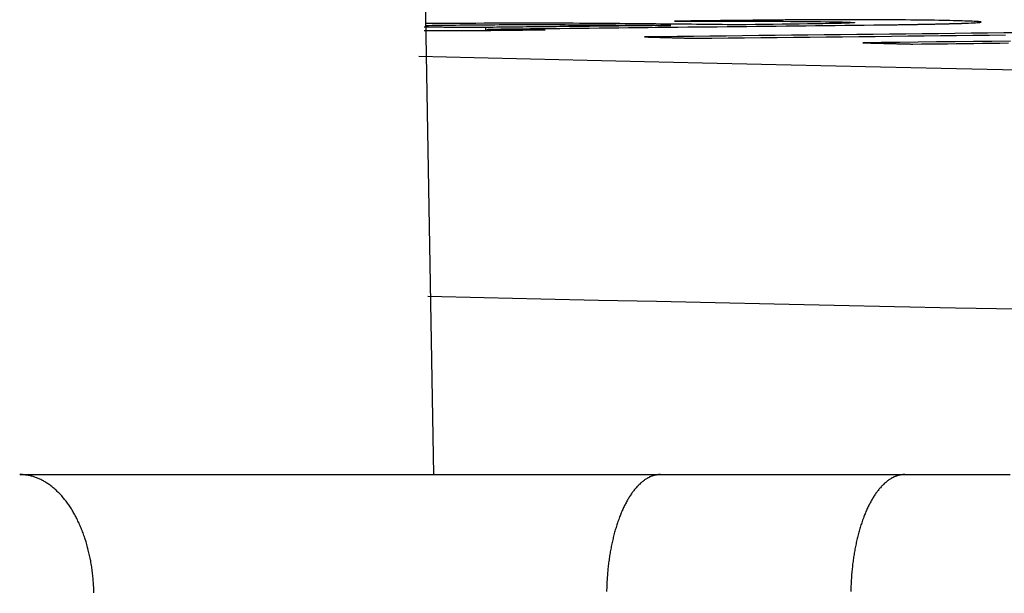
# Model space of a CAD drawing. Units: millimetres. Extents: x 82 to 778, y 68 to 1120.
# Drawn here: x 328 to 332, y 915 to 917 of the extents above; entities that cross this region are included whole.
import ezdxf

# ---------------------------------------------------------------- set-up
doc = ezdxf.new("R2010")
doc.units = ezdxf.units.MM
doc.header["$LTSCALE"] = 12
doc.layers.add('1', color=7, linetype='Continuous')
doc.styles.add('dims', font='swiss.ttf')
doc.dimstyles.get("Standard").update_dxf_attribs({"dimtxt": 10, "dimasz": 10, "dimexe": 6.666, "dimexo": 10, "dimgap": 5, "dimtad": 1, "dimdec": 4, "dimzin": 0, "dimdsep": 46, "dimtxsty": 'dims', "dimcen": 0.09, "dimadec": 0, "dimazin": 0, "dimtfac": 1, "dimtdec": 4, "dimtofl": 0, "dimtmove": 0, "dimatfit": 3, "dimfxl": 0, "dimtolj": 1, "dimtzin": 0, "dimarcsym": 0})

# ---------------------------------------------------------------- blocks, each defined once
blk = doc.blocks.new('*D2')
at = {"color": 0, "lineweight": -2}
for p, q in [((385.1399, 946.4522), (230.8265, 946.4522)), ((237.4925, 856.6522), (237.4925, 936.4522)), ((283.8399, 846.6522), (230.8265, 846.6522))]:
    blk.add_line(p, q, dxfattribs=at)
at = {"color": 0}
for points in [[(235.8259, 936.4522), (239.1592, 936.4522), (237.4925, 946.4522)], [(235.8259, 856.6522), (239.1592, 856.6522), (237.4925, 846.6522)]]:
    blk.add_solid(points, dxfattribs=at)
at = {"layer": 'Defpoints', "color": 0}
for p in [(237.4925, 946.4522), (395.1399, 946.4522), (293.8399, 846.6522)]:
    blk.add_point(p, dxfattribs=at)
at = {"color": 0, "insert": (227.3533, 896.5522), "char_height": 10, "attachment_point": 5, "rotation": 90, "style": 'dims'}
blk.add_mtext('\\A1;99.8', dxfattribs=at)
blk = doc.blocks.new('*D3')
at = {"color": 0, "lineweight": -2}
for p, q in [((313.1911, 860.9938), (313.1911, 990.6803)), ((547.0886, 860.9938), (547.0886, 990.6803)), ((323.1911, 984.0143), (537.0886, 984.0143))]:
    blk.add_line(p, q, dxfattribs=at)
at = {"color": 0}
for points in [[(323.1911, 985.6809), (323.1911, 982.3476), (313.1911, 984.0143)], [(537.0886, 985.6809), (537.0886, 982.3476), (547.0886, 984.0143)]]:
    blk.add_solid(points, dxfattribs=at)
at = {"layer": 'Defpoints', "color": 0}
for p in [(547.0886, 984.0143), (313.1911, 850.9938), (547.0886, 850.9938)]:
    blk.add_point(p, dxfattribs=at)
at = {"color": 0, "insert": (430.1399, 994.1535), "char_height": 10, "attachment_point": 5, "style": 'dims'}
blk.add_mtext('\\A1;233.9', dxfattribs=at)

msp = doc.modelspace()

# ---------------------------------------------------------------- linework, layer by layer
at = {"layer": '1', "color": 7, "linetype": 'Continuous'}
for p, q in [((329.3431, 915.15223), (329.299, 917.67841)), ((329.55689, 916.97685), (329.55689, 916.98903)), ((329.56311, 916.98135), (329.56311, 916.97691)), ((330.27456, 915.15223), (331.2771, 915.15223))]:
    msp.add_line(p, q, dxfattribs=at)
for points in [[(330.8858, 917.02069), (330.87472, 917.02058), (330.86364, 917.02046), (330.85256, 917.02034), (330.84148, 917.02022), (330.8304, 917.02011), (330.81932, 917.01999), (330.80824, 917.01987), (330.79717, 917.01975), (330.78609, 917.01964), (330.77501, 917.01952), (330.76393, 917.0194), (330.75285, 917.01929), (330.74177, 917.01917), (330.73069, 917.01905), (330.71961, 917.01893), (330.70854, 917.01882), (330.69746, 917.0187), (330.68638, 917.01858), (330.6753, 917.01846), (330.66422, 917.01835), (330.65314, 917.01823), (330.64206, 917.01811), (330.63098, 917.01799), (330.6199, 917.01788), (330.60883, 917.01776), (330.59775, 917.01764), (330.58667, 917.01753), (330.57559, 917.01741), (330.56451, 917.01729), (330.55343, 917.01717), (330.54235, 917.01706), (330.53127, 917.01694), (330.52019, 917.01682), (330.50912, 917.0167), (330.49804, 917.01659), (330.48696, 917.01647), (330.47588, 917.01635), (330.4648, 917.01623), (330.45372, 917.01612), (330.44264, 917.016), (330.43156, 917.01588), (330.42048, 917.01577), (330.40941, 917.01565), (330.39833, 917.01553), (330.38725, 917.01541), (330.37617, 917.0153), (330.36509, 917.01518), (330.35401, 917.01506), (330.34293, 917.01494), (330.33185, 917.01483)], [(330.33185, 917.01483), (330.36683, 917.01485), (330.40144, 917.01487), (330.43567, 917.01488), (330.46949, 917.01488), (330.5029, 917.01487), (330.53587, 917.01484), (330.56838, 917.01481), (330.60042, 917.01476), (330.63194, 917.0147), (330.66293, 917.01462), (330.69334, 917.01454), (330.72315, 917.01443), (330.75233, 917.01431), (330.78084, 917.01417), (330.80863, 917.01402), (330.83556, 917.01384), (330.86135, 917.01365), (330.88593, 917.01344), (330.90925, 917.01321), (330.93128, 917.01295), (330.95198, 917.01268), (330.97131, 917.01239), (330.98922, 917.01207), (331.00553, 917.01174), (331.02012, 917.01139), (331.03303, 917.01102), (331.04435, 917.01063), (331.05401, 917.01023), (331.0618, 917.00981), (331.06742, 917.00937), (331.07051, 917.0089), (331.07065, 917.00842), (331.06749, 917.00792), (331.06065, 917.00739), (331.04988, 917.00686), (331.03524, 917.00632), (331.01667, 917.00577), (330.99424, 917.00523), (330.96871, 917.0047), (330.94045, 917.00419), (330.9098, 917.00369), (330.87757, 917.00322), (330.84405, 917.00276), (330.80942, 917.00233), (330.77382, 917.00191), (330.73737, 917.00151), (330.70046, 917.00111), (330.66353, 917.00072), (330.62659, 917.00033), (330.58966, 916.99994)], [(331.52549, 917.00641), (331.53827, 917.00691), (331.54959, 917.00739), (331.55947, 917.00788), (331.56794, 917.00836), (331.57502, 917.00883), (331.58073, 917.0093), (331.58508, 917.00976), (331.58811, 917.01022), (331.58982, 917.01067), (331.59024, 917.01112), (331.58942, 917.01155), (331.58742, 917.01198), (331.5843, 917.0124), (331.58011, 917.0128), (331.57489, 917.0132), (331.56869, 917.01359), (331.56156, 917.01398), (331.55352, 917.01435), (331.54462, 917.01472), (331.53489, 917.01508), (331.5244, 917.01543), (331.51323, 917.01578), (331.50143, 917.01612), (331.489, 917.01645), (331.47591, 917.01677), (331.46214, 917.01708), (331.44767, 917.01738), (331.43246, 917.01768), (331.41648, 917.01796), (331.39971, 917.01824), (331.38211, 917.0185), (331.36365, 917.01875), (331.34428, 917.01899), (331.32396, 917.01922), (331.30267, 917.01944), (331.2805, 917.01964), (331.25753, 917.01983), (331.23376, 917.02), (331.20917, 917.02015), (331.18374, 917.02029), (331.15746, 917.02041), (331.13031, 917.02051), (331.10229, 917.0206), (331.07337, 917.02066), (331.04361, 917.02071), (331.01323, 917.02075), (330.98225, 917.02076), (330.95068, 917.02076), (330.91852, 917.02073), (330.8858, 917.02069)], [(329.30389, 916.97704), (329.30742, 916.97702), (329.31097, 916.977), (329.31452, 916.97698), (329.31809, 916.97696), (329.32167, 916.97694), (329.32527, 916.97692), (329.32887, 916.9769), (329.33249, 916.97688), (329.33612, 916.97686), (329.33976, 916.97684), (329.34341, 916.97682), (329.34707, 916.9768), (329.35074, 916.97678), (329.35442, 916.97676), (329.35811, 916.97674), (329.36181, 916.97672), (329.36551, 916.9767), (329.36923, 916.97668), (329.37296, 916.97667), (329.37669, 916.97665), (329.38043, 916.97663), (329.38418, 916.97661), (329.38794, 916.9766), (329.39171, 916.97658), (329.39548, 916.97656), (329.39926, 916.97654), (329.40305, 916.97653), (329.40684, 916.97651), (329.41064, 916.97649), (329.41445, 916.97648), (329.41827, 916.97646), (329.42209, 916.97644), (329.42592, 916.97643), (329.42975, 916.97641), (329.43359, 916.9764), (329.43744, 916.97638), (329.44129, 916.97636), (329.44514, 916.97635), (329.44901, 916.97633), (329.45287, 916.97632), (329.45674, 916.9763), (329.46062, 916.97629), (329.4645, 916.97627), (329.46839, 916.97626), (329.47228, 916.97624), (329.47618, 916.97623), (329.48008, 916.97621), (329.48398, 916.9762), (329.48789, 916.97618), (329.4918, 916.97617)], [(329.55689, 916.98903), (329.55108, 916.98904), (329.5453, 916.98904), (329.53954, 916.98904), (329.53381, 916.98904), (329.5281, 916.98905), (329.52241, 916.98905), (329.51675, 916.98906), (329.51111, 916.98906), (329.50549, 916.98907), (329.4999, 916.98908), (329.49434, 916.98909), (329.4888, 916.98909), (329.48329, 916.9891), (329.4778, 916.98911), (329.47234, 916.98912), (329.46691, 916.98913), (329.4615, 916.98915), (329.45612, 916.98916), (329.45077, 916.98917), (329.44545, 916.98919), (329.44015, 916.9892), (329.43489, 916.98922), (329.42966, 916.98923), (329.42447, 916.98925), (329.41931, 916.98927), (329.41419, 916.98929), (329.40911, 916.98931), (329.40407, 916.98933), (329.39907, 916.98935), (329.39412, 916.98937), (329.38921, 916.98939), (329.38435, 916.98941), (329.37953, 916.98944), (329.37476, 916.98946), (329.37003, 916.98949), (329.36535, 916.98951), (329.36071, 916.98954), (329.35611, 916.98957), (329.35157, 916.9896), (329.34707, 916.98963), (329.34261, 916.98966), (329.3382, 916.98969), (329.33384, 916.98972), (329.32953, 916.98975), (329.32526, 916.98979), (329.32105, 916.98982), (329.31688, 916.98986), (329.31276, 916.98989), (329.30869, 916.98993), (329.30467, 916.98997)], [(329.30748, 916.99731), (329.32154, 916.99754), (329.33622, 916.99777), (329.35149, 916.99799), (329.36722, 916.99821), (329.38328, 916.99842), (329.39964, 916.99862), (329.41629, 916.99882), (329.43319, 916.99901), (329.45036, 916.99919), (329.46779, 916.99937), (329.4855, 916.99954), (329.50344, 916.9997), (329.52145, 916.99985), (329.5395, 916.99999), (329.5576, 917.00012), (329.57574, 917.00024), (329.59394, 917.00035), (329.61219, 917.00044), (329.63035, 917.00053), (329.64824, 917.0006), (329.66588, 917.00066), (329.68327, 917.0007), (329.70041, 917.00074), (329.71731, 917.00076), (329.73396, 917.00077), (329.75028, 917.00077), (329.76618, 917.00077), (329.7817, 917.00075), (329.79689, 917.00072), (329.81179, 917.00069), (329.82642, 917.00065), (329.84082, 917.0006), (329.85501, 917.00055), (329.869, 917.0005), (329.8828, 917.00044), (329.89642, 917.00037), (329.90987, 917.00031), (329.92313, 917.00023), (329.93623, 917.00016), (329.94917, 917.00008), (329.96197, 917), (329.97463, 916.99992), (329.98717, 916.99984), (329.99958, 916.99975), (330.01188, 916.99966), (330.02407, 916.99957), (330.03616, 916.99948), (330.04815, 916.99938), (330.06005, 916.99929), (330.07187, 916.99919)], [(330.58966, 916.99994), (330.56872, 917.00015), (330.54779, 917.00036), (330.52686, 917.00057), (330.50593, 917.00077), (330.485, 917.00098), (330.46408, 917.00119), (330.44315, 917.00139), (330.42222, 917.0016), (330.4013, 917.00181), (330.38037, 917.00201), (330.35944, 917.00222), (330.33851, 917.00243), (330.31758, 917.00263), (330.29664, 917.00284), (330.2757, 917.00304), (330.25475, 917.00325), (330.2338, 917.00345), (330.21285, 917.00366), (330.19188, 917.00386), (330.17092, 917.00407), (330.14995, 917.00427), (330.12877, 917.00447), (330.10716, 917.00467), (330.08508, 917.00485), (330.06252, 917.00503), (330.03943, 917.00519), (330.01582, 917.00535), (329.99164, 917.00549), (329.96686, 917.00563), (329.94144, 917.00575), (329.91535, 917.00586), (329.88855, 917.00595), (329.861, 917.00604), (329.83264, 917.00611), (329.80357, 917.00616), (329.77394, 917.00619), (329.74375, 917.00621), (329.71298, 917.00621), (329.68162, 917.00619), (329.64963, 917.00615), (329.61697, 917.00609), (329.58373, 917.00601), (329.55023, 917.0059), (329.51651, 917.00578), (329.48257, 917.00563), (329.44839, 917.00545), (329.41398, 917.00525), (329.37932, 917.00503), (329.34446, 917.00478), (329.30988, 917.00451)], [(329.4918, 916.97617), (329.49798, 916.97623), (329.50415, 916.9763), (329.51033, 916.97636), (329.51651, 916.97643), (329.52268, 916.97649), (329.52886, 916.97656), (329.53503, 916.97662), (329.54121, 916.97669), (329.54739, 916.97675), (329.55356, 916.97682), (329.55974, 916.97688), (329.56591, 916.97695), (329.57209, 916.97701), (329.57826, 916.97708), (329.58444, 916.97714), (329.59062, 916.97721), (329.59679, 916.97727), (329.60297, 916.97734), (329.60914, 916.9774), (329.61532, 916.97747), (329.62149, 916.97753), (329.62767, 916.9776), (329.63385, 916.97766), (329.64002, 916.97773), (329.6462, 916.9778), (329.65237, 916.97786), (329.65855, 916.97793), (329.66473, 916.97799), (329.6709, 916.97806), (329.67708, 916.97812), (329.68325, 916.97819), (329.68943, 916.97825), (329.6956, 916.97832), (329.70178, 916.97838), (329.70796, 916.97845), (329.71413, 916.97851), (329.72031, 916.97858), (329.72648, 916.97864), (329.73266, 916.97871), (329.73883, 916.97877), (329.74501, 916.97884), (329.75119, 916.9789), (329.75736, 916.97897), (329.76354, 916.97903), (329.76971, 916.9791), (329.77589, 916.97916), (329.78207, 916.97923), (329.78824, 916.97929), (329.79442, 916.97936), (329.80059, 916.97942)], [(330.31634, 916.99706), (330.30115, 916.9969), (330.28596, 916.99674), (330.27077, 916.99657), (330.25558, 916.99641), (330.2404, 916.99625), (330.22521, 916.99609), (330.21002, 916.99593), (330.19483, 916.99577), (330.17964, 916.99561), (330.16445, 916.99545), (330.14926, 916.99529), (330.13407, 916.99513), (330.11888, 916.99497), (330.10369, 916.99481), (330.0885, 916.99465), (330.07332, 916.99449), (330.05813, 916.99433), (330.04294, 916.99417), (330.02775, 916.99401), (330.01256, 916.99385), (329.99737, 916.99369), (329.98218, 916.99353), (329.96699, 916.99337), (329.9518, 916.99321), (329.93661, 916.99304), (329.92142, 916.99288), (329.90624, 916.99272), (329.89105, 916.99256), (329.87586, 916.9924), (329.86067, 916.99224), (329.84548, 916.99208), (329.83029, 916.99192), (329.8151, 916.99176), (329.79991, 916.9916), (329.78472, 916.99144), (329.76953, 916.99128), (329.75434, 916.99112), (329.73915, 916.99096), (329.72397, 916.9908), (329.70878, 916.99064), (329.69359, 916.99048), (329.6784, 916.99032), (329.66321, 916.99016), (329.64802, 916.99), (329.63283, 916.98984), (329.61764, 916.98968), (329.60245, 916.98952), (329.58726, 916.98936), (329.57207, 916.98919), (329.55689, 916.98903)], [(329.80059, 916.97942), (329.76627, 916.97953), (329.73263, 916.97965), (329.6998, 916.97979), (329.66799, 916.97995), (329.63756, 916.98014), (329.60935, 916.98037), (329.58474, 916.98065), (329.56705, 916.98103), (329.5648, 916.98155), (329.58515, 916.98215), (329.61934, 916.9827), (329.65825, 916.98317), (329.69863, 916.9836), (329.73906, 916.98402), (329.7795, 916.98445), (329.81993, 916.98488), (329.86037, 916.9853), (329.9008, 916.98573), (329.94123, 916.98616), (329.98167, 916.98658), (330.0221, 916.98701), (330.06254, 916.98744), (330.10297, 916.98786), (330.14341, 916.98829), (330.18384, 916.98872), (330.22428, 916.98914), (330.26471, 916.98957), (330.30514, 916.99), (330.34558, 916.99042), (330.38601, 916.99085), (330.42645, 916.99128), (330.46688, 916.9917), (330.50732, 916.99213), (330.54775, 916.99256), (330.58819, 916.99298), (330.62862, 916.99341), (330.66905, 916.99384), (330.70949, 916.99426), (330.74993, 916.99469), (330.79034, 916.99512), (330.8307, 916.99555), (330.87099, 916.99598), (330.9112, 916.99641), (330.95132, 916.99685), (330.99134, 916.99729), (331.03122, 916.99773), (331.07093, 916.99817), (331.11043, 916.99863), (331.1496, 916.99909), (331.18822, 916.99957)], [(330.07187, 916.99919), (330.07676, 916.99915), (330.08165, 916.99911), (330.08654, 916.99906), (330.09143, 916.99902), (330.09631, 916.99898), (330.1012, 916.99893), (330.10609, 916.99889), (330.11098, 916.99885), (330.11587, 916.99881), (330.12076, 916.99876), (330.12565, 916.99872), (330.13054, 916.99868), (330.13543, 916.99864), (330.14032, 916.99859), (330.14521, 916.99855), (330.1501, 916.99851), (330.15499, 916.99847), (330.15988, 916.99842), (330.16477, 916.99838), (330.16966, 916.99834), (330.17455, 916.9983), (330.17944, 916.99825), (330.18433, 916.99821), (330.18921, 916.99817), (330.1941, 916.99812), (330.19899, 916.99808), (330.20388, 916.99804), (330.20877, 916.998), (330.21366, 916.99795), (330.21855, 916.99791), (330.22344, 916.99787), (330.22833, 916.99783), (330.23322, 916.99778), (330.23811, 916.99774), (330.243, 916.9977), (330.24789, 916.99765), (330.25278, 916.99761), (330.25767, 916.99757), (330.26256, 916.99753), (330.26745, 916.99748), (330.27234, 916.99744), (330.27722, 916.9974), (330.28211, 916.99736), (330.287, 916.99731), (330.29189, 916.99727), (330.29678, 916.99723), (330.30167, 916.99718), (330.30656, 916.99714), (330.31145, 916.9971), (330.31634, 916.99706)], [(331.18822, 916.99957), (331.19284, 916.99963), (331.19744, 916.99969), (331.20202, 916.99975), (331.20658, 916.99981), (331.21111, 916.99987), (331.21563, 916.99993), (331.22012, 917), (331.22458, 917.00006), (331.22903, 917.00012), (331.23345, 917.00018), (331.23786, 917.00025), (331.24223, 917.00031), (331.24659, 917.00037), (331.25092, 917.00044), (331.25524, 917.0005), (331.25952, 917.00057), (331.26379, 917.00063), (331.26803, 917.0007), (331.27225, 917.00076), (331.27645, 917.00083), (331.28062, 917.0009), (331.28477, 917.00096), (331.2889, 917.00103), (331.293, 917.0011), (331.29708, 917.00116), (331.30114, 917.00123), (331.30517, 917.0013), (331.30918, 917.00136), (331.31317, 917.00143), (331.31713, 917.0015), (331.32106, 917.00157), (331.32497, 917.00164), (331.32886, 917.00171), (331.33272, 917.00177), (331.33656, 917.00184), (331.34038, 917.00191), (331.34417, 917.00198), (331.34793, 917.00205), (331.35168, 917.00212), (331.3554, 917.00219), (331.3591, 917.00226), (331.36277, 917.00233), (331.36642, 917.0024), (331.37005, 917.00247), (331.37366, 917.00254), (331.37725, 917.00261), (331.38082, 917.00268), (331.38436, 917.00275), (331.38788, 917.00282), (331.39138, 917.00289)], [(331.39138, 917.00289), (331.39471, 917.00296), (331.39801, 917.00303), (331.4013, 917.0031), (331.40456, 917.00317), (331.4078, 917.00324), (331.41103, 917.00331), (331.41423, 917.00338), (331.41741, 917.00345), (331.42057, 917.00352), (331.42371, 917.00359), (331.42682, 917.00366), (331.42991, 917.00373), (331.43298, 917.0038), (331.43602, 917.00387), (331.43904, 917.00394), (331.44204, 917.00401), (331.445, 917.00408), (331.44795, 917.00415), (331.45086, 917.00422), (331.45376, 917.00429), (331.45662, 917.00436), (331.45946, 917.00443), (331.46227, 917.0045), (331.46505, 917.00457), (331.4678, 917.00464), (331.47052, 917.00471), (331.47322, 917.00478), (331.47588, 917.00485), (331.47851, 917.00492), (331.48111, 917.00499), (331.48367, 917.00506), (331.48621, 917.00514), (331.48871, 917.00521), (331.49117, 917.00528), (331.4936, 917.00535), (331.49599, 917.00542), (331.49835, 917.00549), (331.50067, 917.00556), (331.50295, 917.00563), (331.5052, 917.0057), (331.50741, 917.00577), (331.50958, 917.00584), (331.51171, 917.00591), (331.5138, 917.00599), (331.51585, 917.00606), (331.51786, 917.00613), (331.51983, 917.0062), (331.52176, 917.00627), (331.52364, 917.00634), (331.52549, 917.00641)], [(331.75059, 916.96708), (331.68356, 916.96634), (331.61653, 916.9656), (331.5495, 916.96486), (331.48247, 916.96412), (331.41544, 916.96338), (331.34841, 916.96264), (331.28138, 916.9619), (331.21435, 916.96116), (331.14732, 916.96042), (331.08029, 916.95968), (331.01326, 916.95894), (330.94623, 916.9582), (330.8792, 916.95746), (330.81217, 916.95672), (330.74514, 916.95598), (330.67811, 916.95524), (330.61108, 916.9545), (330.54405, 916.95376), (330.47702, 916.95302), (330.40999, 916.95228), (330.34296, 916.95154), (330.27593, 916.9508), (330.2089, 916.95006)], [(330.2089, 916.95006), (330.21308, 916.94995), (330.21726, 916.94983), (330.22144, 916.94972), (330.22561, 916.94961), (330.22979, 916.94949), (330.23397, 916.94938), (330.23815, 916.94926), (330.24233, 916.94915), (330.24651, 916.94903), (330.25069, 916.94892), (330.25487, 916.9488), (330.25904, 916.94869), (330.26322, 916.94857), (330.2674, 916.94846), (330.27158, 916.94834), (330.27576, 916.94823), (330.27994, 916.94811), (330.28412, 916.948), (330.2883, 916.94788), (330.29247, 916.94777), (330.29665, 916.94765), (330.30083, 916.94754), (330.30501, 916.94743), (330.30919, 916.94731), (330.31337, 916.9472), (330.31755, 916.94708), (330.32173, 916.94697), (330.3259, 916.94685), (330.33008, 916.94674), (330.33426, 916.94662), (330.33844, 916.94651), (330.34262, 916.94639), (330.3468, 916.94628), (330.35098, 916.94616), (330.35516, 916.94605), (330.35934, 916.94593), (330.36351, 916.94582), (330.36769, 916.9457), (330.37187, 916.94559), (330.37605, 916.94547), (330.38023, 916.94536), (330.38441, 916.94524), (330.38859, 916.94513), (330.39277, 916.94501), (330.39694, 916.9449), (330.40112, 916.94478), (330.4053, 916.94466), (330.40948, 916.94455), (330.41366, 916.94443), (330.41784, 916.94432)], [(330.41784, 916.94432), (330.48487, 916.94506), (330.5519, 916.9458), (330.61893, 916.94654), (330.68596, 916.94728), (330.75299, 916.94801), (330.82002, 916.94875), (330.88705, 916.94949), (330.95408, 916.95023), (331.02111, 916.95097), (331.08814, 916.95171), (331.15517, 916.95245), (331.2222, 916.95319), (331.28923, 916.95393), (331.35626, 916.95467), (331.42329, 916.95541), (331.49032, 916.95615), (331.55735, 916.95689), (331.62438, 916.95763), (331.69141, 916.95837)], [(331.71098, 916.93276), (331.63524, 916.93189), (331.5595, 916.93103), (331.48376, 916.93016), (331.40803, 916.92929), (331.33229, 916.92842), (331.25655, 916.92755), (331.18081, 916.92669), (331.10507, 916.92582)], [(331.10507, 916.92582), (331.10917, 916.92572), (331.11327, 916.92561), (331.11738, 916.92551), (331.12148, 916.92541), (331.12558, 916.92531), (331.12968, 916.9252), (331.13378, 916.9251), (331.13788, 916.925), (331.14198, 916.92489), (331.14608, 916.92479), (331.15018, 916.92469), (331.15428, 916.92459), (331.15838, 916.92448), (331.16248, 916.92438), (331.16658, 916.92428), (331.17068, 916.92418), (331.17478, 916.92407), (331.17888, 916.92397), (331.18298, 916.92387), (331.18708, 916.92376), (331.19118, 916.92366), (331.19528, 916.92356), (331.19938, 916.92346), (331.20348, 916.92335), (331.20759, 916.92325), (331.21169, 916.92315), (331.21579, 916.92305), (331.21989, 916.92294), (331.22399, 916.92284), (331.22809, 916.92274), (331.23219, 916.92263), (331.23629, 916.92253), (331.24039, 916.92243), (331.24449, 916.92233), (331.24859, 916.92222), (331.25269, 916.92212), (331.25679, 916.92202), (331.26089, 916.92191), (331.26499, 916.92181), (331.26909, 916.92171), (331.27319, 916.9216), (331.27729, 916.9215), (331.28139, 916.9214), (331.28549, 916.9213), (331.28959, 916.92119), (331.29369, 916.92109), (331.2978, 916.92099), (331.3019, 916.92088), (331.306, 916.92078), (331.3101, 916.92068)], [(331.3101, 916.92068), (331.34582, 916.92109), (331.38154, 916.9215), (331.41727, 916.92191), (331.45299, 916.92231), (331.48872, 916.92272), (331.52444, 916.92313), (331.56016, 916.92354), (331.59589, 916.92395), (331.63161, 916.92436), (331.66734, 916.92477), (331.70306, 916.92518)], [(329.28187, 916.8706), (329.50968, 916.86511), (329.74013, 916.85963), (329.97322, 916.85416), (330.20896, 916.8487), (330.44734, 916.84325), (330.68836, 916.83781), (330.93201, 916.83237), (331.17829, 916.82693), (331.4272, 916.82149), (331.67874, 916.81605), (331.93289, 916.8106)], [(331.73814, 915.83112), (331.4853, 915.83637), (331.23489, 915.84161), (330.98691, 915.84684), (330.74137, 915.85206), (330.49827, 915.85728), (330.25761, 915.8625), (330.01938, 915.86772), (329.78361, 915.87294), (329.55028, 915.87816), (329.31939, 915.88339)], [(327.64336, 915.15223), (327.68822, 915.15223), (327.73368, 915.15223), (327.77973, 915.15223), (327.82636, 915.15223), (327.87357, 915.15223), (327.92135, 915.15223), (327.96971, 915.15223), (328.01865, 915.15223), (328.06816, 915.15223), (328.11824, 915.15223), (328.16891, 915.15223), (328.22015, 915.15223), (328.27198, 915.15223), (328.32439, 915.15223), (328.37741, 915.15223), (328.43085, 915.15223), (328.48449, 915.15223), (328.53833, 915.15223), (328.59235, 915.15223), (328.64655, 915.15223), (328.70094, 915.15223), (328.75551, 915.15223), (328.81026, 915.15223), (328.8652, 915.15223), (328.92031, 915.15223), (328.97562, 915.15223), (329.0311, 915.15223), (329.08677, 915.15223), (329.14263, 915.15223), (329.19868, 915.15223), (329.2548, 915.15223), (329.31071, 915.15223), (329.36639, 915.15223), (329.42183, 915.15223), (329.47704, 915.15223), (329.53201, 915.15223), (329.58676, 915.15223), (329.64127, 915.15223), (329.69556, 915.15223), (329.74961, 915.15223), (329.80344, 915.15223), (329.85703, 915.15223), (329.91039, 915.15223), (329.96352, 915.15223), (330.01643, 915.15223), (330.06901, 915.15223), (330.12116, 915.15223), (330.17279, 915.15223), (330.22393, 915.15223), (330.27456, 915.15223)], [(331.2771, 915.15223), (331.31555, 915.15223), (331.35355, 915.15223), (331.39112, 915.15223), (331.42825, 915.15223), (331.46495, 915.15223), (331.50122, 915.15223), (331.53706, 915.15223), (331.57248, 915.15223), (331.60747, 915.15223), (331.64204, 915.15223), (331.67618, 915.15223), (331.7099, 915.15223)]]:
    msp.add_lwpolyline(points, dxfattribs=at)
for points in [[(327.94788, 914.6663, 0), (327.94778, 914.6723, 0), (327.94758, 914.6783, 0), (327.94738, 914.6843, 0), (327.94718, 914.6903, 0), (327.94688, 914.6963, 0), (327.94648, 914.7023, 0), (327.94608, 914.7083, 0), (327.94568, 914.7143, 0), (327.94518, 914.7203, 0), (327.94468, 914.7263, 0), (327.94408, 914.7323, 0), (327.94348, 914.7383, 0), (327.94278, 914.7443, 0), (327.94208, 914.7503, 0), (327.94138, 914.7563, 0), (327.94058, 914.7623, 0), (327.93978, 914.7683, 0), (327.93888, 914.7733, 0), (327.93798, 914.7793, 0), (327.93708, 914.7853, 0), (327.93608, 914.7913, 0), (327.93498, 914.7973, 0), (327.93388, 914.8023, 0), (327.93278, 914.8083, 0), (327.93158, 914.8143, 0), (327.93038, 914.8203, 0), (327.92918, 914.8253, 0), (327.92788, 914.8313, 0), (327.92648, 914.8363, 0), (327.92518, 914.8423, 0), (327.92378, 914.8483, 0), (327.92228, 914.8533, 0), (327.92078, 914.8593, 0), (327.91928, 914.8643, 0), (327.91768, 914.8703, 0), (327.91608, 914.8753, 0), (327.91438, 914.8803, 0), (327.91268, 914.8863, 0), (327.91098, 914.8913, 0), (327.90918, 914.8963, 0), (327.90738, 914.9023, 0), (327.90548, 914.9073, 0), (327.90368, 914.9123, 0), (327.90168, 914.9173, 0), (327.89978, 914.9223, 0), (327.89778, 914.9273, 0), (327.89568, 914.9323, 0), (327.89358, 914.9373, 0), (327.89148, 914.9423, 0), (327.88938, 914.9473, 0), (327.88718, 914.9523, 0), (327.88498, 914.9573, 0), (327.88268, 914.9613, 0), (327.88038, 914.9663, 0), (327.87808, 914.9713, 0), (327.87578, 914.9753, 0), (327.87338, 914.9803, 0), (327.87088, 914.9843, 0), (327.86848, 914.9893, 0), (327.86598, 914.9933, 0), (327.86348, 914.9983, 0), (327.86088, 915.0023, 0), (327.85828, 915.0063, 0), (327.85568, 915.0113, 0), (327.85308, 915.0153, 0), (327.85038, 915.0193, 0), (327.84768, 915.0233, 0), (327.84488, 915.0273, 0), (327.84218, 915.0313, 0), (327.83938, 915.0353, 0), (327.83658, 915.0393, 0), (327.83368, 915.0423, 0), (327.83078, 915.0463, 0), (327.82788, 915.0503, 0), (327.82498, 915.0533, 0), (327.82198, 915.0573, 0), (327.81898, 915.0603, 0), (327.81598, 915.0643, 0), (327.81298, 915.0673, 0), (327.80988, 915.0713, 0), (327.80678, 915.0743, 0), (327.80368, 915.0773, 0), (327.80058, 915.0803, 0), (327.79738, 915.0833, 0), (327.79428, 915.0863, 0), (327.79108, 915.0893, 0), (327.78778, 915.0923, 0), (327.78458, 915.0953, 0), (327.78128, 915.0983, 0), (327.77808, 915.1003, 0), (327.77468, 915.1033, 0), (327.77138, 915.1063, 0), (327.76808, 915.1083, 0), (327.76468, 915.1113, 0), (327.76138, 915.1133, 0), (327.75798, 915.1153, 0), (327.75448, 915.1173, 0), (327.75108, 915.1203, 0), (327.74768, 915.1223, 0), (327.74418, 915.1243, 0), (327.74078, 915.1263, 0), (327.73728, 915.1283, 0), (327.73378, 915.1293, 0), (327.73028, 915.1313, 0), (327.72668, 915.1333, 0), (327.72318, 915.1343, 0), (327.71958, 915.1363, 0), (327.71608, 915.1373, 0), (327.71248, 915.1393, 0), (327.70888, 915.1403, 0), (327.70538, 915.1413, 0), (327.70178, 915.1433, 0), (327.69808, 915.1443, 0), (327.69448, 915.1453, 0), (327.69088, 915.1463, 0), (327.68728, 915.1473, 0), (327.68358, 915.1483, 0), (327.67998, 915.1483, 0), (327.67638, 915.1493, 0), (327.67268, 915.1503, 0), (327.66898, 915.1503, 0), (327.66538, 915.1513, 0), (327.66168, 915.1513, 0), (327.65808, 915.1513, 0), (327.65438, 915.1523, 0), (327.65068, 915.1523, 0), (327.64708, 915.1523, 0), (327.64338, 915.1523, 0)], [(330.27458, 915.1523, 0), (330.27188, 915.1523, 0), (330.26928, 915.1523, 0), (330.26658, 915.1523, 0), (330.26398, 915.1513, 0), (330.26128, 915.1513, 0), (330.25868, 915.1513, 0), (330.25598, 915.1503, 0), (330.25338, 915.1503, 0), (330.25078, 915.1493, 0), (330.24808, 915.1483, 0), (330.24548, 915.1483, 0), (330.24288, 915.1473, 0), (330.24018, 915.1463, 0), (330.23758, 915.1453, 0), (330.23498, 915.1443, 0), (330.23238, 915.1433, 0), (330.22978, 915.1423, 0), (330.22718, 915.1403, 0), (330.22458, 915.1393, 0), (330.22198, 915.1383, 0), (330.21948, 915.1363, 0), (330.21688, 915.1353, 0), (330.21438, 915.1333, 0), (330.21178, 915.1313, 0), (330.20928, 915.1303, 0), (330.20668, 915.1283, 0), (330.20418, 915.1263, 0), (330.20168, 915.1243, 0), (330.19918, 915.1223, 0), (330.19668, 915.1203, 0), (330.19418, 915.1183, 0), (330.19178, 915.1163, 0), (330.18928, 915.1133, 0), (330.18688, 915.1113, 0), (330.18448, 915.1093, 0), (330.18198, 915.1063, 0), (330.17958, 915.1043, 0), (330.17718, 915.1013, 0), (330.17488, 915.0983, 0), (330.17248, 915.0963, 0), (330.17018, 915.0933, 0), (330.16778, 915.0903, 0), (330.16548, 915.0873, 0), (330.16318, 915.0843, 0), (330.16088, 915.0813, 0), (330.15868, 915.0783, 0), (330.15638, 915.0753, 0), (330.15418, 915.0723, 0), (330.15198, 915.0683, 0), (330.14978, 915.0653, 0), (330.14758, 915.0623, 0), (330.14538, 915.0583, 0), (330.14328, 915.0553, 0), (330.14108, 915.0513, 0), (330.13898, 915.0483, 0), (330.13688, 915.0443, 0), (330.13488, 915.0403, 0), (330.13278, 915.0363, 0), (330.13078, 915.0323, 0), (330.12878, 915.0293, 0), (330.12678, 915.0253, 0), (330.12478, 915.0213, 0), (330.12288, 915.0163, 0), (330.12098, 915.0123, 0), (330.11908, 915.0083, 0), (330.11718, 915.0043, 0), (330.11528, 915.0003, 0), (330.11348, 914.9953, 0), (330.11168, 914.9913, 0), (330.10988, 914.9873, 0), (330.10808, 914.9823, 0), (330.10638, 914.9783, 0), (330.10468, 914.9733, 0), (330.10298, 914.9683, 0), (330.10128, 914.9643, 0), (330.09968, 914.9593, 0), (330.09808, 914.9543, 0), (330.09648, 914.9503, 0), (330.09488, 914.9453, 0), (330.09338, 914.9403, 0), (330.09188, 914.9353, 0), (330.09038, 914.9303, 0), (330.08888, 914.9253, 0), (330.08748, 914.9203, 0), (330.08608, 914.9153, 0), (330.08468, 914.9103, 0), (330.08328, 914.9053, 0), (330.08198, 914.8993, 0), (330.08068, 914.8943, 0), (330.07938, 914.8893, 0), (330.07818, 914.8843, 0), (330.07698, 914.8783, 0), (330.07578, 914.8733, 0), (330.07458, 914.8683, 0), (330.07348, 914.8623, 0), (330.07238, 914.8573, 0), (330.07128, 914.8513, 0), (330.07028, 914.8463, 0), (330.06928, 914.8403, 0), (330.06828, 914.8353, 0), (330.06728, 914.8293, 0), (330.06638, 914.8243, 0), (330.06548, 914.8183, 0), (330.06458, 914.8123, 0), (330.06378, 914.8073, 0), (330.06298, 914.8013, 0), (330.06218, 914.7953, 0), (330.06148, 914.7893, 0), (330.06078, 914.7843, 0), (330.06008, 914.7783, 0), (330.05938, 914.7723, 0), (330.05878, 914.7663, 0), (330.05818, 914.7603, 0), (330.05768, 914.7553, 0), (330.05708, 914.7493, 0), (330.05658, 914.7433, 0), (330.05618, 914.7373, 0), (330.05568, 914.7313, 0), (330.05528, 914.7253, 0), (330.05498, 914.7193, 0), (330.05458, 914.7133, 0), (330.05428, 914.7073, 0), (330.05398, 914.7013, 0), (330.05378, 914.6953, 0), (330.05358, 914.6903, 0), (330.05338, 914.6843, 0), (330.05318, 914.6783, 0), (330.05308, 914.6723, 0)], [(331.27708, 915.1523, 0), (331.27448, 915.1523, 0), (331.27178, 915.1523, 0), (331.26918, 915.1523, 0), (331.26648, 915.1513, 0), (331.26388, 915.1513, 0), (331.26118, 915.1513, 0), (331.25858, 915.1503, 0), (331.25588, 915.1503, 0), (331.25328, 915.1493, 0), (331.25068, 915.1483, 0), (331.24798, 915.1483, 0), (331.24538, 915.1473, 0), (331.24278, 915.1463, 0), (331.24018, 915.1453, 0), (331.23758, 915.1443, 0), (331.23498, 915.1433, 0), (331.23238, 915.1423, 0), (331.22978, 915.1403, 0), (331.22718, 915.1393, 0), (331.22458, 915.1383, 0), (331.22198, 915.1363, 0), (331.21948, 915.1353, 0), (331.21688, 915.1333, 0), (331.21438, 915.1313, 0), (331.21178, 915.1303, 0), (331.20928, 915.1283, 0), (331.20678, 915.1263, 0), (331.20428, 915.1243, 0), (331.20178, 915.1223, 0), (331.19928, 915.1203, 0), (331.19678, 915.1183, 0), (331.19428, 915.1163, 0), (331.19188, 915.1133, 0), (331.18938, 915.1113, 0), (331.18698, 915.1093, 0), (331.18458, 915.1063, 0), (331.18218, 915.1043, 0), (331.17978, 915.1013, 0), (331.17738, 915.0983, 0), (331.17508, 915.0963, 0), (331.17268, 915.0933, 0), (331.17038, 915.0903, 0), (331.16808, 915.0873, 0), (331.16578, 915.0843, 0), (331.16348, 915.0813, 0), (331.16118, 915.0783, 0), (331.15898, 915.0753, 0), (331.15668, 915.0723, 0), (331.15448, 915.0683, 0), (331.15228, 915.0653, 0), (331.15008, 915.0623, 0), (331.14798, 915.0583, 0), (331.14578, 915.0553, 0), (331.14368, 915.0513, 0), (331.14158, 915.0483, 0), (331.13948, 915.0443, 0), (331.13738, 915.0403, 0), (331.13538, 915.0363, 0), (331.13328, 915.0323, 0), (331.13128, 915.0293, 0), (331.12928, 915.0253, 0), (331.12738, 915.0213, 0), (331.12538, 915.0163, 0), (331.12348, 915.0123, 0), (331.12158, 915.0083, 0), (331.11968, 915.0043, 0), (331.11788, 915.0003, 0), (331.11598, 914.9953, 0), (331.11418, 914.9913, 0), (331.11248, 914.9873, 0), (331.11068, 914.9823, 0), (331.10888, 914.9783, 0), (331.10718, 914.9733, 0), (331.10548, 914.9683, 0), (331.10388, 914.9643, 0), (331.10218, 914.9593, 0), (331.10058, 914.9543, 0), (331.09898, 914.9503, 0), (331.09748, 914.9453, 0), (331.09588, 914.9403, 0), (331.09438, 914.9353, 0), (331.09288, 914.9303, 0), (331.09148, 914.9253, 0), (331.08998, 914.9203, 0), (331.08858, 914.9153, 0), (331.08718, 914.9103, 0), (331.08588, 914.9053, 0), (331.08458, 914.8993, 0), (331.08328, 914.8943, 0), (331.08198, 914.8893, 0), (331.08068, 914.8843, 0), (331.07948, 914.8783, 0), (331.07828, 914.8733, 0), (331.07718, 914.8683, 0), (331.07598, 914.8623, 0), (331.07488, 914.8573, 0), (331.07388, 914.8513, 0), (331.07278, 914.8463, 0), (331.07178, 914.8403, 0), (331.07078, 914.8353, 0), (331.06988, 914.8293, 0), (331.06898, 914.8243, 0), (331.06808, 914.8183, 0), (331.06718, 914.8123, 0), (331.06638, 914.8073, 0), (331.06558, 914.8013, 0), (331.06478, 914.7953, 0), (331.06398, 914.7893, 0), (331.06328, 914.7843, 0), (331.06258, 914.7783, 0), (331.06198, 914.7723, 0), (331.06138, 914.7663, 0), (331.06078, 914.7603, 0), (331.06018, 914.7553, 0), (331.05968, 914.7493, 0), (331.05918, 914.7433, 0), (331.05868, 914.7373, 0), (331.05828, 914.7313, 0), (331.05788, 914.7253, 0), (331.05748, 914.7193, 0), (331.05718, 914.7133, 0), (331.05688, 914.7073, 0), (331.05658, 914.7013, 0), (331.05628, 914.6953, 0), (331.05608, 914.6903, 0), (331.05588, 914.6843, 0), (331.05578, 914.6783, 0), (331.05568, 914.6723, 0)]]:
    msp.add_polyline3d(points, dxfattribs=at)

# ---------------------------------------------------------------- dimensions: what is measured, and where the dimension line sits
at = {"color": 7}
dim = msp.add_linear_dim(base=(547.08864, 984.01428), p1=(313.19114, 850.99383), p2=(547.08864, 850.99383), text='233.9', dimstyle='Standard', dxfattribs=at)
dim.commit()
dim.dimension.update_dxf_attribs({"geometry": '*D3', "text_midpoint": (430.13989, 994.15345)})
dim = msp.add_linear_dim(base=(237.49252, 946.45223), p1=(293.83989, 846.65223), p2=(395.13989, 946.45223), angle=90, text='99.8', dimstyle='Standard', dxfattribs=at)
dim.commit()
dim.dimension.update_dxf_attribs({"geometry": '*D2', "text_midpoint": (227.35335, 896.55223)})

doc.saveas('drawing.dxf')
